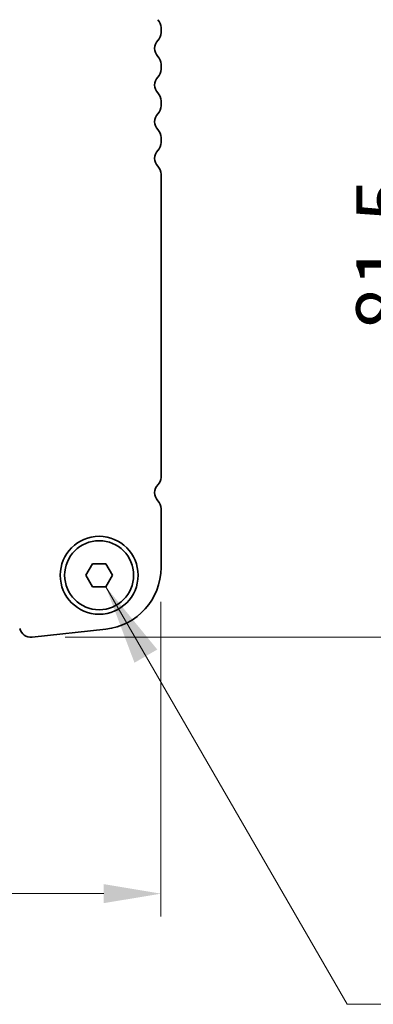
# Model space of a CAD drawing. Units: millimetres. Extents: x 0 to 6381, y 0 to 983.
# Drawn here: x 1663 to 1702, y 767 to 875 of the extents above; entities that cross this region are included whole.
import ezdxf

# ---------------------------------------------------------------- set-up
doc = ezdxf.new("R2010")
doc.units = ezdxf.units.MM
for name, color, linetype, lineweight in [('Dimension (ISO)', 7, 'Continuous', 18), ('Symbol (ISO)', 7, 'Continuous', 18), ('Visible (ISO)', 7, 'Continuous', 35)]:
    doc.layers.add(name, color=color, linetype=linetype, lineweight=lineweight)
doc.styles.add('Note Text (TK)', font='MS PGothic.ttf')
doc.dimstyles.new('Default - Method 1b (TK)', dxfattribs={"dimscale": 2.5, "dimtxt": 2.5, "dimasz": 2.5, "dimexe": 1, "dimexo": 1.5, "dimgap": 1, "dimtad": 1, "dimtoh": 1, "dimrnd": 1e-08, "dimdsep": 46, "dimtxsty": 'Note Text (TK)', "dimcen": 0.09, "dimdle": 5, "dimclrd": 100, "dimclre": 100, "dimclrt": 7, "dimadec": 1, "dimazin": 1, "dimtfac": 1, "dimtmove": 0, "dimatfit": 3, "dimfxl": 1, "dimtolj": 1, "dimlwd": -1, "dimlwe": -1, "dimarcsym": 0})
doc.dimstyles.new('Default - Method 1b (TK)$7', dxfattribs={"dimscale": 3.5, "dimtxt": 2.5, "dimasz": 2.5, "dimexe": 1, "dimexo": 1.5, "dimgap": 1, "dimtad": 1, "dimtoh": 1, "dimrnd": 1e-08, "dimdsep": 46, "dimtxsty": 'Note Text (TK)', "dimcen": 0.09, "dimdle": 5, "dimclrd": 100, "dimclre": 100, "dimclrt": 7, "dimadec": 1, "dimazin": 1, "dimtfac": 1, "dimtmove": 0, "dimatfit": 3, "dimfxl": 1, "dimtolj": 1, "dimlwd": -1, "dimlwe": -1, "dimarcsym": 0})

# ---------------------------------------------------------------- blocks, each defined once
blk = doc.blocks.new('*D24')
at = {"layer": 'Defpoints', "color": 0}
for p in [(1671.65, 888.81), (1664.19, 807.31), (1708.45, 807.31)]:
    blk.add_point(p, dxfattribs=at)
at = {"layer": 'Dimension (ISO)', "color": 100}
for p, q in [((1675.4, 888.81), (1710.95, 888.81)), ((1708.45, 882.56), (1708.45, 813.56)), ((1667.94, 807.31), (1710.95, 807.31))]:
    blk.add_line(p, q, dxfattribs=at)
for points in [[(1707.41, 882.56), (1709.5, 882.56), (1708.45, 888.81)], [(1707.41, 813.56), (1709.5, 813.56), (1708.45, 807.31)]]:
    blk.add_solid(points, dxfattribs=at)
at = {"layer": 'Dimension (ISO)', "color": 7, "insert": (1702.83, 840.76), "char_height": 6.25, "attachment_point": 4, "rotation": 90, "style": 'Note Text (TK)'}
blk.add_mtext('\\A1;81.5', dxfattribs=at)
blk = doc.blocks.new('*D25')
at = {"layer": 'Defpoints', "color": 0}
for p in [(1491.9, 814.9), (1678.4, 814.9), (1678.4, 779.31)]:
    blk.add_point(p, dxfattribs=at)
at = {"layer": 'Dimension (ISO)', "color": 100}
for p, q in [((1491.9, 811.15), (1491.9, 776.81)), ((1678.4, 811.15), (1678.4, 776.81)), ((1498.15, 779.31), (1672.15, 779.31))]:
    blk.add_line(p, q, dxfattribs=at)
for points in [[(1498.15, 780.35), (1498.15, 778.27), (1491.9, 779.31)], [(1672.15, 780.35), (1672.15, 778.27), (1678.4, 779.31)]]:
    blk.add_solid(points, dxfattribs=at)
at = {"layer": 'Dimension (ISO)', "color": 7, "insert": (1575.85, 784.93), "char_height": 6.25, "attachment_point": 4, "style": 'Note Text (TK)'}
blk.add_mtext('\\A1;186.5', dxfattribs=at)

msp = doc.modelspace()

# ---------------------------------------------------------------- linework, layer by layer
at = {"layer": 'Visible (ISO)'}
for p, q in [((1678.4037, 873.2932), (1678.4037, 873.8234)), ((1678.4037, 869.2932), (1678.4037, 869.8234)), ((1678.4037, 865.2932), (1678.4037, 865.8234)), ((1678.4037, 861.2932), (1678.4037, 861.8234)), ((1678.4037, 824.7106), (1678.4037, 857.8234)), ((1678.4037, 814.8959), (1678.4037, 821.3234)), ((1670.2103, 814.0583), (1670.932, 815.3083)), ((1670.932, 815.3083), (1672.3754, 815.3083)), ((1672.3754, 815.3083), (1673.0971, 814.0583)), ((1670.932, 812.8083), (1670.2103, 814.0583)), ((1673.0971, 814.0583), (1672.3754, 812.8083)), ((1672.3754, 812.8083), (1670.932, 812.8083)), ((1664.3283, 807.316), (1672.3781, 808.1849))]:
    msp.add_line(p, q, dxfattribs=at)
for radius in [4.25, 3.765]:
    msp.add_circle((1671.6537, 814.0583), radius, dxfattribs=at)
for centre, radius, start, end in [((1677.1537, 873.8234), 1.25, 0, 43.94552), ((1677.1537, 873.2932), 1.25, 316.05448, 0), ((1678.9537, 871.5583), 1.25, 136.05448, 223.94552), ((1677.1537, 869.8234), 1.25, 0, 43.94552), ((1678.9537, 867.5583), 1.25, 136.05448, 223.94552), ((1677.1537, 869.2932), 1.25, 316.05448, 0), ((1677.1537, 865.8234), 1.25, 0, 43.94552), ((1677.1537, 865.2932), 1.25, 316.05448, 0), ((1678.9537, 863.5583), 1.25, 136.05448, 223.94552), ((1677.1537, 861.8234), 1.25, 0, 43.94552), ((1677.1537, 861.2932), 1.25, 316.05448, 0), ((1678.9537, 859.5583), 1.25, 136.05448, 223.94552), ((1677.1537, 857.8234), 1.25, 0, 43.94552), ((1677.3537, 824.7106), 1.05, 314.07921, 0), ((1678.9537, 823.0583), 1.25, 134.07921, 223.94552), ((1677.1537, 821.3234), 1.25, 0, 43.94552), ((1671.6537, 814.8959), 6.75, 276.160417, 0), ((1664.1942, 808.5588), 1.25, 194, 276.160417)]:
    msp.add_arc(centre, radius, start, end, dxfattribs=at)

# ---------------------------------------------------------------- dimensions: what is measured, and where the dimension line sits
at = {"layer": 'Dimension (ISO)', "color": 100}
dim = msp.add_linear_dim(base=(1708.4537, 807.3088), p1=(1671.6537, 888.8083), p2=(1664.1942, 807.3088), angle=270, dimstyle='Default - Method 1b (TK)', override={"dimtoh": 0, "dimdec": 2, "dimtp": 0, "dimtm": 0, "dimtdec": 2, "dimtofl": 0, "dimatfit": 1}, dxfattribs=at)
dim.commit()
dim.dimension.update_dxf_attribs({"geometry": '*D24', "text_midpoint": (1708.4537, 848.0586), "dimtype": 160})
dim = msp.add_linear_dim(base=(1678.4037, 779.3068), p1=(1491.9037, 814.8959), p2=(1678.4037, 814.8959), dimstyle='Default - Method 1b (TK)', override={"dimtoh": 0, "dimdec": 2, "dimtp": 0, "dimtm": 0, "dimtdec": 2, "dimtofl": 0, "dimatfit": 1}, dxfattribs=at)
dim.commit()
dim.dimension.update_dxf_attribs({"geometry": '*D25', "text_midpoint": (1585.1537, 779.3068), "dimtype": 160})

# ---------------------------------------------------------------- leaders
at = {"layer": 'Symbol (ISO)', "color": 100, "annotation_type": 0, "has_hookline": 1, "hookline_direction": 0, "text_width": 95.3054}
msp.add_leader([(1672.3754, 812.8083), (1698.7175, 767.2336), (1707.4675, 767.2336)], dimstyle='Default - Method 1b (TK)$7', override={"dimgap": 0, "dimtad": 1}, dxfattribs=at)

doc.saveas('drawing.dxf')
